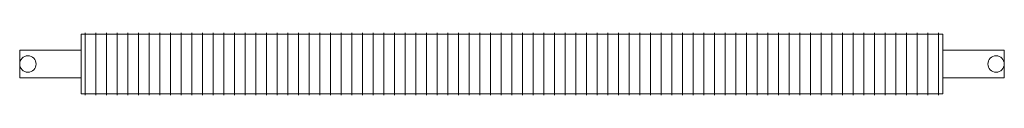
# Model space of a CAD drawing. Units: millimetres. Extents: x 50432 to 74569, y 66 to 9584.
# Drawn here: x 61667 to 62867, y 112 to 188 of the extents above; entities that cross this region are included whole.
import ezdxf

# ---------------------------------------------------------------- set-up
doc = ezdxf.new("R2010")
doc.units = ezdxf.units.MM
doc.layers.add('A59----', color=170, linetype='Continuous', lineweight=35)

# ---------------------------------------------------------------- blocks, each defined once
blk = doc.blocks.new('FP_9_10-6962-Ribberør LRS')
at = {"layer": 'A59----', "lineweight": 9}
for points in [[(50512.1, 150), (50512.1, 169), (50512.1, 183), (50512.1, 188.1)], [(50525.1, 150), (50525.1, 169), (50525.1, 183), (50525.1, 188.1)], [(50538.1, 150), (50538.1, 169), (50538.1, 183), (50538.1, 188.1)], [(50551.1, 150), (50551.1, 169), (50551.1, 183), (50551.1, 188.1)], [(50564.1, 150), (50564.1, 169), (50564.1, 183), (50564.1, 188.1)], [(50577.1, 150), (50577.1, 169), (50577.1, 183), (50577.1, 188.1)], [(50590.1, 150), (50590.1, 169), (50590.1, 183), (50590.1, 188.1)], [(50603.1, 150), (50603.1, 169), (50603.1, 183), (50603.1, 188.1)], [(50616.1, 150), (50616.1, 169), (50616.1, 183), (50616.1, 188.1)], [(50629.1, 150), (50629.1, 169), (50629.1, 183), (50629.1, 188.1)], [(50642.1, 150), (50642.1, 169), (50642.1, 183), (50642.1, 188.1)], [(50655.1, 150), (50655.1, 169), (50655.1, 183), (50655.1, 188.1)], [(50668.1, 150), (50668.1, 169), (50668.1, 183), (50668.1, 188.1)], [(50681.1, 150), (50681.1, 169), (50681.1, 183), (50681.1, 188.1)], [(50694.1, 150), (50694.1, 169), (50694.1, 183), (50694.1, 188.1)], [(50707.1, 150), (50707.1, 169), (50707.1, 183), (50707.1, 188.1)], [(50720.1, 150), (50720.1, 169), (50720.1, 183), (50720.1, 188.1)], [(50733.1, 150), (50733.1, 169), (50733.1, 183), (50733.1, 188.1)], [(50746.1, 150), (50746.1, 169), (50746.1, 183), (50746.1, 188.1)], [(50759.1, 150), (50759.1, 169), (50759.1, 183), (50759.1, 188.1)], [(50772.1, 150), (50772.1, 169), (50772.1, 183), (50772.1, 188.1)], [(50785.1, 150), (50785.1, 169), (50785.1, 183), (50785.1, 188.1)], [(50798.1, 150), (50798.1, 169), (50798.1, 183), (50798.1, 188.1)], [(50811.1, 150), (50811.1, 169), (50811.1, 183), (50811.1, 188.1)], [(50824.1, 150), (50824.1, 169), (50824.1, 183), (50824.1, 188.1)], [(50837.1, 150), (50837.1, 169), (50837.1, 183), (50837.1, 188.1)], [(50850.1, 150), (50850.1, 169), (50850.1, 183), (50850.1, 188.1)], [(50863.1, 150), (50863.1, 169), (50863.1, 183), (50863.1, 188.1)], [(50876.1, 150), (50876.1, 169), (50876.1, 183), (50876.1, 188.1)], [(50889.1, 150), (50889.1, 169), (50889.1, 183), (50889.1, 188.1)], [(50902.1, 150), (50902.1, 169), (50902.1, 183), (50902.1, 188.1)], [(50915.1, 150), (50915.1, 169), (50915.1, 183), (50915.1, 188.1)], [(50928.1, 150), (50928.1, 169), (50928.1, 183), (50928.1, 188.1)], [(50941.1, 150), (50941.1, 169), (50941.1, 183), (50941.1, 188.1)], [(50954.1, 150), (50954.1, 169), (50954.1, 183), (50954.1, 188.1)], [(50967.1, 150), (50967.1, 169), (50967.1, 183), (50967.1, 188.1)], [(50980.1, 150), (50980.1, 169), (50980.1, 183), (50980.1, 188.1)], [(50993.1, 150), (50993.1, 169), (50993.1, 183), (50993.1, 188.1)], [(51006.1, 150), (51006.1, 169), (51006.1, 183), (51006.1, 188.1)], [(51019.1, 150), (51019.1, 169), (51019.1, 183), (51019.1, 188.1)], [(51032.1, 150), (51032.1, 169), (51032.1, 183), (51032.1, 188.1)], [(51045.1, 150), (51045.1, 169), (51045.1, 183), (51045.1, 188.1)], [(51058.1, 150), (51058.1, 169), (51058.1, 183), (51058.1, 188.1)], [(51071.1, 150), (51071.1, 169), (51071.1, 183), (51071.1, 188.1)], [(51084.1, 150), (51084.1, 169), (51084.1, 183), (51084.1, 188.1)], [(51097.1, 150), (51097.1, 169), (51097.1, 183), (51097.1, 188.1)], [(51110.1, 150), (51110.1, 169), (51110.1, 183), (51110.1, 188.1)], [(51123.1, 150), (51123.1, 169), (51123.1, 183), (51123.1, 188.1)], [(51136.1, 150), (51136.1, 169), (51136.1, 183), (51136.1, 188.1)], [(51149.1, 150), (51149.1, 169), (51149.1, 183), (51149.1, 188.1)], [(51162.1, 150), (51162.1, 169), (51162.1, 183), (51162.1, 188.1)], [(51175.1, 150), (51175.1, 169), (51175.1, 183), (51175.1, 188.1)], [(51188.1, 150), (51188.1, 169), (51188.1, 183), (51188.1, 188.1)], [(51201.1, 150), (51201.1, 169), (51201.1, 183), (51201.1, 188.1)], [(51214.1, 150), (51214.1, 169), (51214.1, 183), (51214.1, 188.1)], [(51227.1, 150), (51227.1, 169), (51227.1, 183), (51227.1, 188.1)], [(51240.1, 150), (51240.1, 169), (51240.1, 183), (51240.1, 188.1)], [(51253.1, 150), (51253.1, 169), (51253.1, 183), (51253.1, 188.1)], [(51266.1, 150), (51266.1, 169), (51266.1, 183), (51266.1, 188.1)], [(51279.1, 150), (51279.1, 169), (51279.1, 183), (51279.1, 188.1)], [(51292.1, 150), (51292.1, 169), (51292.1, 183), (51292.1, 188.1)], [(51305.1, 150), (51305.1, 169), (51305.1, 183), (51305.1, 188.1)], [(51318.1, 150), (51318.1, 169), (51318.1, 183), (51318.1, 188.1)], [(51331.1, 150), (51331.1, 169), (51331.1, 183), (51331.1, 188.1)], [(51344.1, 150), (51344.1, 169), (51344.1, 183), (51344.1, 188.1)], [(51357.1, 150), (51357.1, 169), (51357.1, 183), (51357.1, 188.1)], [(51370.1, 150), (51370.1, 169), (51370.1, 183), (51370.1, 188.1)], [(51383.1, 150), (51383.1, 169), (51383.1, 183), (51383.1, 188.1)], [(51396.1, 150), (51396.1, 169), (51396.1, 183), (51396.1, 188.1)], [(51409.1, 150), (51409.1, 169), (51409.1, 183), (51409.1, 188.1)], [(51422.1, 150), (51422.1, 169), (51422.1, 183), (51422.1, 188.1)], [(51435.1, 150), (51435.1, 169), (51435.1, 183), (51435.1, 188.1)], [(51448.1, 150), (51448.1, 169), (51448.1, 183), (51448.1, 188.1)], [(51461.1, 150), (51461.1, 169), (51461.1, 183), (51461.1, 188.1)], [(51474.1, 150), (51474.1, 169), (51474.1, 183), (51474.1, 188.1)], [(51487.1, 150), (51487.1, 169), (51487.1, 183), (51487.1, 188.1)], [(51500.1, 150), (51500.1, 169), (51500.1, 183), (51500.1, 188.1)], [(51513.1, 150), (51513.1, 169), (51513.1, 183), (51513.1, 188.1)], [(51526.1, 150), (51526.1, 169), (51526.1, 183), (51526.1, 188.1)], [(51539.1, 150), (51539.1, 169), (51539.1, 183), (51539.1, 188.1)], [(51552.1, 150), (51552.1, 169), (51552.1, 183), (51552.1, 188.1)]]:
    blk.add_lwpolyline(points, dxfattribs=at)
blk = doc.blocks.new('FP_9_11-6962-Ribberør LRS')
at = {"layer": 'A59----', "lineweight": 9}
for points in [[(50512.1, 111.9), (50512.1, 117), (50512.1, 131), (50512.1, 150)], [(50525.1, 111.9), (50525.1, 117), (50525.1, 131), (50525.1, 150)], [(50538.1, 111.9), (50538.1, 117), (50538.1, 131), (50538.1, 150)], [(50551.1, 111.9), (50551.1, 117), (50551.1, 131), (50551.1, 150)], [(50564.1, 111.9), (50564.1, 117), (50564.1, 131), (50564.1, 150)], [(50577.1, 111.9), (50577.1, 117), (50577.1, 131), (50577.1, 150)], [(50590.1, 111.9), (50590.1, 117), (50590.1, 131), (50590.1, 150)], [(50603.1, 111.9), (50603.1, 117), (50603.1, 131), (50603.1, 150)], [(50616.1, 111.9), (50616.1, 117), (50616.1, 131), (50616.1, 150)], [(50629.1, 111.9), (50629.1, 117), (50629.1, 131), (50629.1, 150)], [(50642.1, 111.9), (50642.1, 117), (50642.1, 131), (50642.1, 150)], [(50655.1, 111.9), (50655.1, 117), (50655.1, 131), (50655.1, 150)], [(50668.1, 111.9), (50668.1, 117), (50668.1, 131), (50668.1, 150)], [(50681.1, 111.9), (50681.1, 117), (50681.1, 131), (50681.1, 150)], [(50694.1, 111.9), (50694.1, 117), (50694.1, 131), (50694.1, 150)], [(50707.1, 111.9), (50707.1, 117), (50707.1, 131), (50707.1, 150)], [(50720.1, 111.9), (50720.1, 117), (50720.1, 131), (50720.1, 150)], [(50733.1, 111.9), (50733.1, 117), (50733.1, 131), (50733.1, 150)], [(50746.1, 111.9), (50746.1, 117), (50746.1, 131), (50746.1, 150)], [(50759.1, 111.9), (50759.1, 117), (50759.1, 131), (50759.1, 150)], [(50772.1, 111.9), (50772.1, 117), (50772.1, 131), (50772.1, 150)], [(50785.1, 111.9), (50785.1, 117), (50785.1, 131), (50785.1, 150)], [(50798.1, 111.9), (50798.1, 117), (50798.1, 131), (50798.1, 150)], [(50811.1, 111.9), (50811.1, 117), (50811.1, 131), (50811.1, 150)], [(50824.1, 111.9), (50824.1, 117), (50824.1, 131), (50824.1, 150)], [(50837.1, 111.9), (50837.1, 117), (50837.1, 131), (50837.1, 150)], [(50850.1, 111.9), (50850.1, 117), (50850.1, 131), (50850.1, 150)], [(50863.1, 111.9), (50863.1, 117), (50863.1, 131), (50863.1, 150)], [(50876.1, 111.9), (50876.1, 117), (50876.1, 131), (50876.1, 150)], [(50889.1, 111.9), (50889.1, 117), (50889.1, 131), (50889.1, 150)], [(50902.1, 111.9), (50902.1, 117), (50902.1, 131), (50902.1, 150)], [(50915.1, 111.9), (50915.1, 117), (50915.1, 131), (50915.1, 150)], [(50928.1, 111.9), (50928.1, 117), (50928.1, 131), (50928.1, 150)], [(50941.1, 111.9), (50941.1, 117), (50941.1, 131), (50941.1, 150)], [(50954.1, 111.9), (50954.1, 117), (50954.1, 131), (50954.1, 150)], [(50967.1, 111.9), (50967.1, 117), (50967.1, 131), (50967.1, 150)], [(50980.1, 111.9), (50980.1, 117), (50980.1, 131), (50980.1, 150)], [(50993.1, 111.9), (50993.1, 117), (50993.1, 131), (50993.1, 150)], [(51006.1, 111.9), (51006.1, 117), (51006.1, 131), (51006.1, 150)], [(51019.1, 111.9), (51019.1, 117), (51019.1, 131), (51019.1, 150)], [(51032.1, 111.9), (51032.1, 117), (51032.1, 131), (51032.1, 150)], [(51045.1, 111.9), (51045.1, 117), (51045.1, 131), (51045.1, 150)], [(51058.1, 111.9), (51058.1, 117), (51058.1, 131), (51058.1, 150)], [(51071.1, 111.9), (51071.1, 117), (51071.1, 131), (51071.1, 150)], [(51084.1, 111.9), (51084.1, 117), (51084.1, 131), (51084.1, 150)], [(51097.1, 111.9), (51097.1, 117), (51097.1, 131), (51097.1, 150)], [(51110.1, 111.9), (51110.1, 117), (51110.1, 131), (51110.1, 150)], [(51123.1, 111.9), (51123.1, 117), (51123.1, 131), (51123.1, 150)], [(51136.1, 111.9), (51136.1, 117), (51136.1, 131), (51136.1, 150)], [(51149.1, 111.9), (51149.1, 117), (51149.1, 131), (51149.1, 150)], [(51162.1, 111.9), (51162.1, 117), (51162.1, 131), (51162.1, 150)], [(51175.1, 111.9), (51175.1, 117), (51175.1, 131), (51175.1, 150)], [(51188.1, 111.9), (51188.1, 117), (51188.1, 131), (51188.1, 150)], [(51201.1, 111.9), (51201.1, 117), (51201.1, 131), (51201.1, 150)], [(51214.1, 111.9), (51214.1, 117), (51214.1, 131), (51214.1, 150)], [(51227.1, 111.9), (51227.1, 117), (51227.1, 131), (51227.1, 150)], [(51240.1, 111.9), (51240.1, 117), (51240.1, 131), (51240.1, 150)], [(51253.1, 111.9), (51253.1, 117), (51253.1, 131), (51253.1, 150)], [(51266.1, 111.9), (51266.1, 117), (51266.1, 131), (51266.1, 150)], [(51279.1, 111.9), (51279.1, 117), (51279.1, 131), (51279.1, 150)], [(51292.1, 111.9), (51292.1, 117), (51292.1, 131), (51292.1, 150)], [(51305.1, 111.9), (51305.1, 117), (51305.1, 131), (51305.1, 150)], [(51318.1, 111.9), (51318.1, 117), (51318.1, 131), (51318.1, 150)], [(51331.1, 111.9), (51331.1, 117), (51331.1, 131), (51331.1, 150)], [(51344.1, 111.9), (51344.1, 117), (51344.1, 131), (51344.1, 150)], [(51357.1, 111.9), (51357.1, 117), (51357.1, 131), (51357.1, 150)], [(51370.1, 111.9), (51370.1, 117), (51370.1, 131), (51370.1, 150)], [(51383.1, 111.9), (51383.1, 117), (51383.1, 131), (51383.1, 150)], [(51396.1, 111.9), (51396.1, 117), (51396.1, 131), (51396.1, 150)], [(51409.1, 111.9), (51409.1, 117), (51409.1, 131), (51409.1, 150)], [(51422.1, 111.9), (51422.1, 117), (51422.1, 131), (51422.1, 150)], [(51435.1, 111.9), (51435.1, 117), (51435.1, 131), (51435.1, 150)], [(51448.1, 111.9), (51448.1, 117), (51448.1, 131), (51448.1, 150)], [(51461.1, 111.9), (51461.1, 117), (51461.1, 131), (51461.1, 150)], [(51474.1, 111.9), (51474.1, 117), (51474.1, 131), (51474.1, 150)], [(51487.1, 111.9), (51487.1, 117), (51487.1, 131), (51487.1, 150)], [(51500.1, 111.9), (51500.1, 117), (51500.1, 131), (51500.1, 150)], [(51513.1, 111.9), (51513.1, 117), (51513.1, 131), (51513.1, 150)], [(51526.1, 111.9), (51526.1, 117), (51526.1, 131), (51526.1, 150)], [(51539.1, 111.9), (51539.1, 117), (51539.1, 131), (51539.1, 150)], [(51552.1, 111.9), (51552.1, 117), (51552.1, 131), (51552.1, 150)]]:
    blk.add_lwpolyline(points, dxfattribs=at)
blk = doc.blocks.new('Ribberør LRS-Finned Tube - K33-73-08_9-0-6962-Ribberør LRS')
at = {"layer": 'A59----', "lineweight": 9}
for p, q in [((50507.1, 150), (50507.1, 186.5)), ((51557.1, 186.5), (50507.1, 186.5)), ((51557.1, 186.5), (51557.1, 150)), ((50432.1, 150), (50432.1, 166.9)), ((50507.1, 166.9), (50432.1, 166.9)), ((51632.1, 166.9), (51557.1, 166.9)), ((51632.1, 166.9), (51632.1, 150)), ((50432.1, 133.2), (50432.1, 150)), ((50507.1, 113.5), (50507.1, 150)), ((51557.1, 150), (51557.1, 113.5)), ((51632.1, 150), (51632.1, 133.2)), ((50432.1, 133.2), (50507.1, 133.2)), ((51557.1, 133.2), (51632.1, 133.2)), ((50507.1, 113.5), (51557.1, 113.5))]:
    blk.add_line(p, q, dxfattribs=at)
for centre, start, end in [((50442.1, 150), 0, 180), ((51622.1, 150), 0, 180), ((50442.1, 150), 180, 0), ((51622.1, 150), 180, 360)]:
    blk.add_arc(centre, 10, start, end, dxfattribs=at)
for name in ['FP_9_10-6962-Ribberør LRS', 'FP_9_11-6962-Ribberør LRS']:
    blk.add_blockref(name, (0, 0), dxfattribs=at)

msp = doc.modelspace()

# ---------------------------------------------------------------- block references
at = {"layer": 'A59----'}
msp.add_blockref('Ribberør LRS-Finned Tube - K33-73-08_9-0-6962-Ribberør LRS', (11234.4, 0), dxfattribs=at)

doc.saveas('drawing.dxf')
